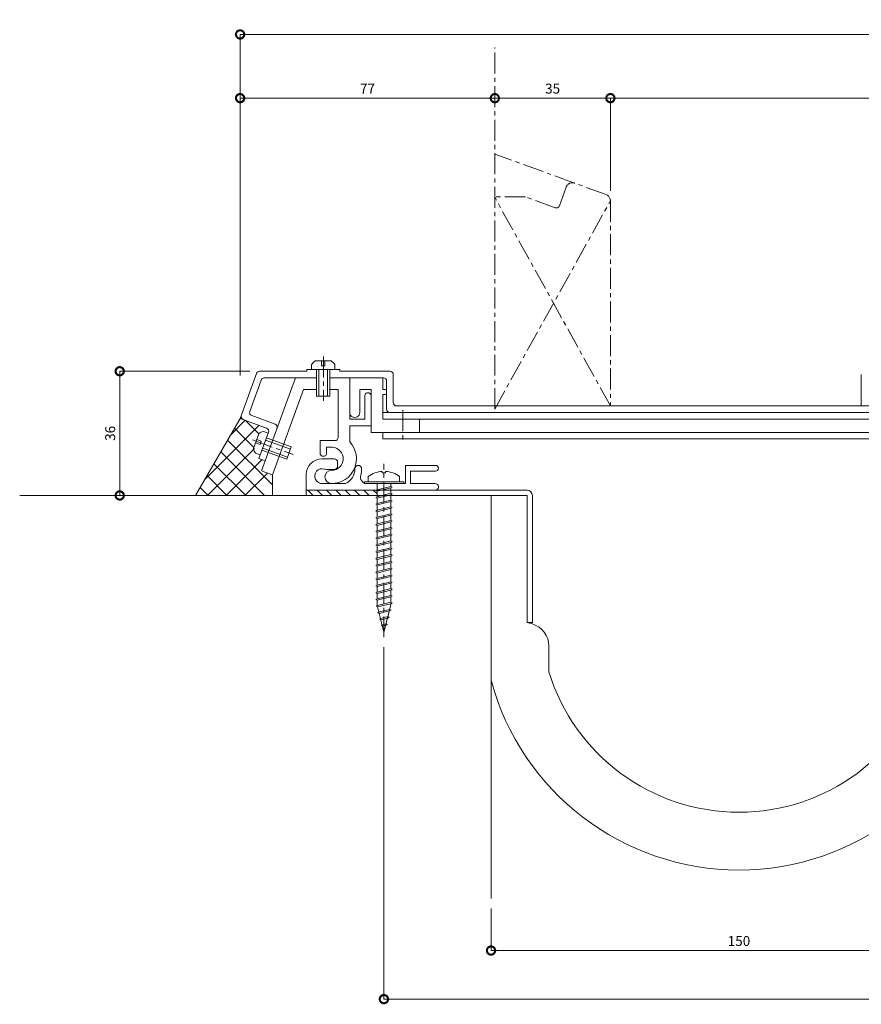
# Model space of a CAD drawing. Units: millimetres. Extents: x 1361 to 1900, y 780 to 1104.
# Drawn here: x 1361 to 1616, y 806 to 1104 of the extents above; entities that cross this region are included whole.
import ezdxf

# ---------------------------------------------------------------- set-up
doc = ezdxf.new("R2010")
doc.units = ezdxf.units.MM
doc.header["$LTSCALE"] = 0.2
doc.header["$PDMODE"] = 67
doc.linetypes.add('CENTER', pattern=[50.8, 31.75, -6.35, 6.35, -6.35])
doc.linetypes.add('JWW_CENTER1', pattern=[6.773333, 4.233333, -0.846667, 0.846667, -0.846667])
for name, color, linetype, lineweight in [('(KE)ねじ・ボルトナット・アンカーボルト', 2, 'Continuous', 13), ('(KE)フレーム(シート受・位置決め)', 2, 'Continuous', 13), ('(KE)ホルダー', 2, 'Continuous', 13), ('(KE)寸法', 7, 'Continuous', 9), ('(KE)本体(パネル・カバー・ジョイントPL)', 3, 'Continuous', 13), ('(KE)耐火帯', 4, 'Continuous', 13), ('(KE)躯体', 6, 'Continuous', 13)]:
    doc.layers.add(name, color=color, linetype=linetype, lineweight=lineweight)
doc.styles.add('(K)文字_異尺度_H3.0-1.0', font='MS Gothic.ttf', dxfattribs={"height": 3})
doc.dimstyles.new('kaneso異尺度対応_H3.0(S5.0)', dxfattribs={"dimscale": 6, "dimtxt": 3, "dimasz": 5, "dimexe": 0, "dimexo": 3, "dimgap": 1, "dimtad": 1, "dimdec": 1, "dimdsep": 46, "dimtxsty": '(K)文字_異尺度_H3.0-1.0', "dimblk": 'DOTSMALL', "dimcen": 0, "dimclrt": 2, "dimadec": 0, "dimazin": 0, "dimtfac": 1, "dimtdec": 1, "dimtmove": 1, "dimatfit": 3, "dimldrblk": 'DOTSMALL', "dimfxl": 1, "dimtfill": 1, "dimlwd": 9, "dimlwe": 9, "dimarcsym": 0})

# ---------------------------------------------------------------- blocks, each defined once
blk = doc.blocks.new('_DotSmall')
at = {"color": 0, "linetype": 'ByBlock', "const_width": 0.5}
blk.add_lwpolyline([(-0.0625, 0, 1), (0.0625, 0, 1)], format="xyb", close=True, dxfattribs=at)
blk = doc.blocks.new('*D13')
at = {"layer": '(KE)寸法', "color": 0, "lineweight": 9, "transparency": 16777216}
for p, q in [((1427.61, 996.67), (1427.61, 1099.89)), ((1819.62, 1099.89), (1427.61, 1099.89)), ((1819.62, 996.68), (1819.62, 1099.89))]:
    blk.add_line(p, q, dxfattribs=at)
at = {"layer": 'Defpoints', "color": 0, "transparency": 16777216}
for p in [(1427.61, 1099.89), (1427.61, 993.67), (1819.62, 993.68)]:
    blk.add_point(p, dxfattribs=at)
at = {"layer": '(KE)寸法', "color": 0, "lineweight": 9, "transparency": 16777216, "xscale": 5, "yscale": 5, "zscale": 5, "rotation": 180}
blk.add_blockref('_DotSmall', (1427.61, 1099.89), dxfattribs=at)
at = {"layer": '(KE)寸法', "color": 0, "lineweight": 9, "transparency": 16777216, "xscale": 5, "yscale": 5, "zscale": 5}
blk.add_blockref('_DotSmall', (1819.62, 1099.89), dxfattribs=at)
at = {"layer": '(KE)寸法', "color": 2, "transparency": 16777216, "insert": (1623.61, 1102.39), "char_height": 3, "attachment_point": 5, "style": '(K)文字_異尺度_H3.0-1.0', "bg_fill": 3, "box_fill_scale": 1.1, "bg_fill_color": 256, "bg_fill_true_color": 13158600, "bg_fill_transparency": 0}
blk.add_mtext('392', dxfattribs=at)
blk = doc.blocks.new('*D14')
at = {"layer": '(KE)寸法', "color": 0, "lineweight": 9, "transparency": 16777216}
for p, q in [((1539.62, 1052.56), (1539.62, 1080.61)), ((1819.62, 1080.61), (1539.62, 1080.61)), ((1819.62, 996.68), (1819.62, 1080.61))]:
    blk.add_line(p, q, dxfattribs=at)
at = {"layer": 'Defpoints', "color": 0, "transparency": 16777216}
for p in [(1539.62, 1080.61), (1539.62, 1049.56), (1819.62, 993.68)]:
    blk.add_point(p, dxfattribs=at)
at = {"layer": '(KE)寸法', "color": 0, "lineweight": 9, "transparency": 16777216, "xscale": 5, "yscale": 5, "zscale": 5, "rotation": 180}
blk.add_blockref('_DotSmall', (1539.62, 1080.61), dxfattribs=at)
at = {"layer": '(KE)寸法', "color": 0, "lineweight": 9, "transparency": 16777216, "xscale": 5, "yscale": 5, "zscale": 5}
blk.add_blockref('_DotSmall', (1819.62, 1080.61), dxfattribs=at)
at = {"layer": '(KE)寸法', "color": 2, "transparency": 16777216, "insert": (1679.62, 1083.11), "char_height": 3, "attachment_point": 5, "style": '(K)文字_異尺度_H3.0-1.0', "bg_fill": 3, "box_fill_scale": 1.1, "bg_fill_color": 256, "bg_fill_true_color": 13158600, "bg_fill_transparency": 0}
blk.add_mtext('280', dxfattribs=at)
blk = doc.blocks.new('*D15')
at = {"layer": '(KE)寸法', "color": 0, "lineweight": 9, "transparency": 16777216}
for p, q in [((1504.66, 1079.47), (1504.66, 1080.61)), ((1539.62, 1080.61), (1504.66, 1080.61)), ((1539.62, 1052.56), (1539.62, 1080.61))]:
    blk.add_line(p, q, dxfattribs=at)
at = {"layer": 'Defpoints', "color": 0, "transparency": 16777216}
for p in [(1504.66, 1082.47), (1504.66, 1080.61), (1539.62, 1049.56)]:
    blk.add_point(p, dxfattribs=at)
at = {"layer": '(KE)寸法', "color": 0, "lineweight": 9, "transparency": 16777216, "xscale": 5, "yscale": 5, "zscale": 5, "rotation": 180}
blk.add_blockref('_DotSmall', (1504.66, 1080.61), dxfattribs=at)
at = {"layer": '(KE)寸法', "color": 0, "lineweight": 9, "transparency": 16777216, "xscale": 5, "yscale": 5, "zscale": 5}
blk.add_blockref('_DotSmall', (1539.62, 1080.61), dxfattribs=at)
at = {"layer": '(KE)寸法', "color": 2, "transparency": 16777216, "insert": (1522.14, 1083.11), "char_height": 3, "attachment_point": 5, "style": '(K)文字_異尺度_H3.0-1.0', "bg_fill": 3, "box_fill_scale": 1.1, "bg_fill_color": 256, "bg_fill_true_color": 13158600, "bg_fill_transparency": 0}
blk.add_mtext('35', dxfattribs=at)
blk = doc.blocks.new('*D16')
at = {"layer": '(KE)寸法', "color": 0, "lineweight": 9, "transparency": 16777216}
for p, q in [((1427.61, 1083.61), (1427.61, 1080.61)), ((1504.66, 1080.61), (1427.61, 1080.61)), ((1504.66, 1079.47), (1504.66, 1080.61))]:
    blk.add_line(p, q, dxfattribs=at)
at = {"layer": 'Defpoints', "color": 0, "transparency": 16777216}
for p in [(1504.66, 1082.47), (1427.61, 1080.61), (1427.61, 1080.61)]:
    blk.add_point(p, dxfattribs=at)
at = {"layer": '(KE)寸法', "color": 0, "lineweight": 9, "transparency": 16777216, "xscale": 5, "yscale": 5, "zscale": 5, "rotation": 180}
blk.add_blockref('_DotSmall', (1427.61, 1080.61), dxfattribs=at)
at = {"layer": '(KE)寸法', "color": 0, "lineweight": 9, "transparency": 16777216, "xscale": 5, "yscale": 5, "zscale": 5}
blk.add_blockref('_DotSmall', (1504.66, 1080.61), dxfattribs=at)
at = {"layer": '(KE)寸法', "color": 2, "transparency": 16777216, "insert": (1466.14, 1083.11), "char_height": 3, "attachment_point": 5, "style": '(K)文字_異尺度_H3.0-1.0', "bg_fill": 3, "box_fill_scale": 1.1, "bg_fill_color": 256, "bg_fill_true_color": 13158600, "bg_fill_transparency": 0}
blk.add_mtext('77', dxfattribs=at)
blk = doc.blocks.new('*D17')
at = {"layer": '(KE)寸法', "color": 0, "lineweight": 9, "transparency": 16777216}
for p, q in [((1430.51, 997.96), (1391.2, 997.96)), ((1391.2, 997.96), (1391.2, 960.36)), ((1411.16, 960.36), (1391.2, 960.36))]:
    blk.add_line(p, q, dxfattribs=at)
at = {"layer": 'Defpoints', "color": 0, "transparency": 16777216}
for p in [(1433.51, 997.96), (1391.2, 960.36), (1414.16, 960.36)]:
    blk.add_point(p, dxfattribs=at)
at = {"layer": '(KE)寸法', "color": 0, "lineweight": 9, "transparency": 16777216, "xscale": 5, "yscale": 5, "zscale": 5}
for p, rotation in [((1391.2, 997.96), 90), ((1391.2, 960.36), 270)]:
    blk.add_blockref('_DotSmall', p, dxfattribs=dict(at, rotation=rotation))
at = {"layer": '(KE)寸法', "color": 2, "transparency": 16777216, "insert": (1388.7, 979.16), "char_height": 3, "attachment_point": 5, "rotation": 90, "style": '(K)文字_異尺度_H3.0-1.0', "bg_fill": 3, "box_fill_scale": 1.1, "bg_fill_color": 256, "bg_fill_true_color": 13158600, "bg_fill_transparency": 0}
blk.add_mtext('36', dxfattribs=at)
blk = doc.blocks.new('*D18')
at = {"layer": '(KE)寸法', "color": 0, "lineweight": 9, "transparency": 16777216}
for p, q in [((1503.52, 835.36), (1503.52, 822.63)), ((1653.52, 835.36), (1653.52, 822.63)), ((1653.52, 822.63), (1503.52, 822.63))]:
    blk.add_line(p, q, dxfattribs=at)
at = {"layer": 'Defpoints', "color": 0, "transparency": 16777216}
for p in [(1503.52, 838.36), (1653.52, 838.36), (1503.52, 822.63)]:
    blk.add_point(p, dxfattribs=at)
at = {"layer": '(KE)寸法', "color": 0, "lineweight": 9, "transparency": 16777216, "xscale": 5, "yscale": 5, "zscale": 5, "rotation": 180}
blk.add_blockref('_DotSmall', (1503.52, 822.63), dxfattribs=at)
at = {"layer": '(KE)寸法', "color": 0, "lineweight": 9, "transparency": 16777216, "xscale": 5, "yscale": 5, "zscale": 5}
blk.add_blockref('_DotSmall', (1653.52, 822.63), dxfattribs=at)
at = {"layer": '(KE)寸法', "color": 2, "transparency": 16777216, "insert": (1578.52, 825.13), "char_height": 3, "attachment_point": 5, "style": '(K)文字_異尺度_H3.0-1.0', "bg_fill": 3, "box_fill_scale": 1.1, "bg_fill_color": 256, "bg_fill_true_color": 13158600, "bg_fill_transparency": 0}
blk.add_mtext('150', dxfattribs=at)
blk = doc.blocks.new('*D19')
at = {"layer": '(KE)寸法', "color": 0, "lineweight": 9, "transparency": 16777216}
for p, q in [((1471.11, 914.43), (1471.11, 807.92)), ((1776.12, 914.44), (1776.12, 807.92)), ((1776.12, 807.92), (1471.11, 807.92))]:
    blk.add_line(p, q, dxfattribs=at)
at = {"layer": 'Defpoints', "color": 0, "transparency": 16777216}
for p in [(1471.11, 917.43), (1776.12, 917.44), (1471.11, 807.92)]:
    blk.add_point(p, dxfattribs=at)
at = {"layer": '(KE)寸法', "color": 0, "lineweight": 9, "transparency": 16777216, "xscale": 5, "yscale": 5, "zscale": 5, "rotation": 180}
blk.add_blockref('_DotSmall', (1471.11, 807.92), dxfattribs=at)
at = {"layer": '(KE)寸法', "color": 0, "lineweight": 9, "transparency": 16777216, "xscale": 5, "yscale": 5, "zscale": 5}
blk.add_blockref('_DotSmall', (1776.12, 807.92), dxfattribs=at)
at = {"layer": '(KE)寸法', "color": 2, "transparency": 16777216, "insert": (1623.61, 810.42), "char_height": 3, "attachment_point": 5, "style": '(K)文字_異尺度_H3.0-1.0', "bg_fill": 3, "box_fill_scale": 1.1, "bg_fill_color": 256, "bg_fill_true_color": 13158600, "bg_fill_transparency": 0}
blk.add_mtext('305', dxfattribs=at)

msp = doc.modelspace()

# ---------------------------------------------------------------- linework, layer by layer
at = {"layer": '(KE)ねじ・ボルトナット・アンカーボルト', "color": 2, "linetype": 'CENTER'}
for p, q in [((1452.81, 1002.46), (1452.81, 988.96)), ((1476.84, 986.21), (1476.84, 976.28)), ((1431.36, 977.2), (1443.65, 972.73))]:
    msp.add_line(p, q, dxfattribs=at)
at = {"layer": '(KE)ねじ・ボルトナット・アンカーボルト', "color": 2, "linetype": 'Continuous', "lineweight": 9}
for p, q in [((1449.24, 998.46), (1449.24, 999.96)), ((1450.35, 1001.06), (1455.14, 1001.06)), ((1450.74, 998.46), (1450.74, 990.46)), ((1451.44, 998.46), (1451.44, 990.46)), ((1452.24, 999.56), (1452.24, 1001.06)), ((1453.24, 999.56), (1452.24, 999.56)), ((1453.24, 1001.06), (1453.24, 999.56)), ((1454.04, 990.46), (1454.04, 998.46)), ((1454.74, 990.46), (1454.74, 998.46)), ((1456.24, 998.46), (1456.24, 999.96)), ((1454.74, 990.46), (1450.74, 990.46)), ((1433.27, 979.05), (1431.63, 974.55)), ((1436.09, 979.2), (1434.69, 979.71)), ((1435.58, 977.79), (1443.1, 975.05)), ((1432.28, 976.33), (1433.69, 975.82)), ((1434.03, 976.76), (1432.63, 977.27)), ((1433.69, 975.82), (1434.03, 976.76)), ((1441.97, 971.95), (1434.45, 974.69)), ((1435.34, 977.13), (1442.86, 974.4)), ((1443.1, 975.05), (1441.73, 971.3)), ((1441.73, 971.3), (1434.21, 974.03))]:
    msp.add_line(p, q, dxfattribs=at)
at = {"layer": '(KE)ねじ・ボルトナット・アンカーボルト', "color": 4, "linetype": 'CENTER'}
msp.add_line((1471.11, 917.43), (1471.11, 969.91), dxfattribs=at)
at = {"layer": '(KE)ねじ・ボルトナット・アンカーボルト', "color": 4, "linetype": 'Continuous', "lineweight": 9}
for p, q in [((1466.36, 966.09), (1466.36, 964.46)), ((1470.62, 967.64), (1470.62, 967.24)), ((1471.61, 967.24), (1470.62, 967.24)), ((1471.61, 967.64), (1471.61, 967.24)), ((1475.86, 966.09), (1475.86, 964.46)), ((1465.11, 963.96), (1465.11, 964.46)), ((1465.11, 964.46), (1477.11, 964.46)), ((1465.11, 963.96), (1477.11, 963.96)), ((1469.05, 962.05), (1473.17, 963.09)), ((1469.05, 961.63), (1473.17, 962.66)), ((1469.06, 963.96), (1469.06, 962.06)), ((1473.17, 963.09), (1473.59, 962.87)), ((1473.59, 962.87), (1473.17, 962.66)), ((1473.18, 963.96), (1473.18, 963.09)), ((1473.18, 962.66), (1473.19, 961.02)), ((1477.11, 963.96), (1477.11, 964.46)), ((1468.64, 961.84), (1469.05, 962.05)), ((1469.05, 961.63), (1468.64, 961.84)), ((1468.64, 959.78), (1469.05, 959.99)), ((1469.05, 959.57), (1468.64, 959.78)), ((1469.05, 959.99), (1473.17, 961.02)), ((1469.05, 959.57), (1473.17, 960.6)), ((1469.06, 961.63), (1469.06, 959.99)), ((1469.06, 959.57), (1469.06, 957.93)), ((1473.17, 961.02), (1473.59, 960.81)), ((1473.59, 960.81), (1473.17, 960.6)), ((1473.18, 960.6), (1473.19, 958.96)), ((1468.64, 957.72), (1469.05, 957.93)), ((1469.05, 957.51), (1468.64, 957.72)), ((1469.05, 957.93), (1473.17, 958.96)), ((1469.05, 957.51), (1473.17, 958.54)), ((1469.05, 955.87), (1473.17, 956.9)), ((1469.06, 957.51), (1469.06, 955.87)), ((1473.17, 958.96), (1473.59, 958.75)), ((1473.59, 958.75), (1473.17, 958.54)), ((1473.17, 956.9), (1473.59, 956.69)), ((1473.59, 956.69), (1473.17, 956.47)), ((1473.18, 958.54), (1473.19, 956.89)), ((1468.64, 955.66), (1469.05, 955.87)), ((1469.05, 955.44), (1468.64, 955.66)), ((1468.64, 953.59), (1469.05, 953.81)), ((1469.05, 955.44), (1473.17, 956.47)), ((1469.05, 953.81), (1473.17, 954.84)), ((1469.05, 953.38), (1473.17, 954.41)), ((1469.06, 955.44), (1469.06, 953.81)), ((1473.17, 954.84), (1473.59, 954.63)), ((1473.59, 954.63), (1473.17, 954.41)), ((1473.18, 956.48), (1473.19, 954.83)), ((1473.18, 954.42), (1473.19, 952.77)), ((1469.05, 953.38), (1468.64, 953.59)), ((1468.64, 951.53), (1469.05, 951.74)), ((1469.05, 951.32), (1468.64, 951.53)), ((1469.05, 951.74), (1473.17, 952.78)), ((1469.05, 951.32), (1473.17, 952.35)), ((1469.05, 949.68), (1473.17, 950.71)), ((1469.06, 953.38), (1469.06, 951.74)), ((1469.06, 951.32), (1469.06, 949.68)), ((1473.17, 952.78), (1473.59, 952.56)), ((1473.59, 952.56), (1473.17, 952.35)), ((1473.17, 950.71), (1473.59, 950.5)), ((1473.18, 952.36), (1473.19, 950.71)), ((1468.64, 949.47), (1469.05, 949.68)), ((1469.05, 949.26), (1468.64, 949.47)), ((1469.05, 949.26), (1473.17, 950.29)), ((1469.05, 947.62), (1473.17, 948.65)), ((1469.05, 947.2), (1473.17, 948.23)), ((1469.06, 949.26), (1469.06, 947.62)), ((1473.59, 950.5), (1473.17, 950.29)), ((1473.17, 948.65), (1473.59, 948.44)), ((1473.59, 948.44), (1473.17, 948.23)), ((1473.18, 950.29), (1473.19, 948.65)), ((1473.18, 948.23), (1473.19, 946.58)), ((1468.64, 947.41), (1469.05, 947.62)), ((1469.05, 947.2), (1468.64, 947.41)), ((1468.64, 945.35), (1469.05, 945.56)), ((1469.05, 945.13), (1468.64, 945.35)), ((1469.05, 945.56), (1473.17, 946.59)), ((1469.05, 945.13), (1473.17, 946.17)), ((1469.06, 947.2), (1469.06, 945.56)), ((1469.06, 945.13), (1469.06, 943.5)), ((1473.17, 946.59), (1473.59, 946.38)), ((1473.59, 946.38), (1473.17, 946.17)), ((1473.18, 946.17), (1473.19, 944.52)), ((1468.64, 943.28), (1469.05, 943.5)), ((1469.05, 943.07), (1468.64, 943.28)), ((1469.05, 943.5), (1473.17, 944.53)), ((1469.05, 943.07), (1473.17, 944.1)), ((1469.05, 941.44), (1473.17, 942.47)), ((1469.05, 941.01), (1473.17, 942.04)), ((1469.06, 943.07), (1469.06, 941.44)), ((1473.17, 944.53), (1473.59, 944.32)), ((1473.59, 944.32), (1473.17, 944.1)), ((1473.17, 942.47), (1473.59, 942.25)), ((1473.59, 942.25), (1473.17, 942.04)), ((1473.18, 944.11), (1473.19, 942.46)), ((1473.18, 942.05), (1473.19, 940.4)), ((1468.64, 941.22), (1469.05, 941.44)), ((1469.05, 941.01), (1468.64, 941.22)), ((1468.64, 939.16), (1469.05, 939.37)), ((1469.05, 938.95), (1468.64, 939.16)), ((1469.05, 939.37), (1473.17, 940.4)), ((1469.05, 938.95), (1473.17, 939.98)), ((1469.06, 941.01), (1469.06, 939.37)), ((1469.06, 938.95), (1469.06, 937.31)), ((1473.17, 940.4), (1473.59, 940.19)), ((1473.59, 940.19), (1473.17, 939.98)), ((1473.18, 939.98), (1473.19, 938.34)), ((1468.64, 937.1), (1469.05, 937.31)), ((1469.05, 936.89), (1468.64, 937.1)), ((1469.05, 937.31), (1473.17, 938.34)), ((1469.05, 936.89), (1473.17, 937.92)), ((1469.05, 935.25), (1473.17, 936.28)), ((1469.05, 934.82), (1473.17, 935.86)), ((1469.06, 936.89), (1469.06, 935.25)), ((1473.17, 938.34), (1473.59, 938.13)), ((1473.59, 938.13), (1473.17, 937.92)), ((1473.17, 936.28), (1473.59, 936.07)), ((1473.59, 936.07), (1473.17, 935.86)), ((1473.18, 937.92), (1473.19, 936.27)), ((1473.18, 935.86), (1473.19, 934.21)), ((1468.64, 935.04), (1469.05, 935.25)), ((1469.05, 934.82), (1468.64, 935.04)), ((1468.64, 932.98), (1469.05, 933.19)), ((1469.05, 932.76), (1468.64, 932.98)), ((1469.05, 933.19), (1473.17, 934.22)), ((1469.05, 932.76), (1473.17, 933.79)), ((1469.06, 934.82), (1469.06, 933.19)), ((1469.06, 932.76), (1469.06, 931.13)), ((1473.17, 934.22), (1473.59, 934.01)), ((1473.59, 934.01), (1473.17, 933.79)), ((1473.18, 933.8), (1473.19, 932.15)), ((1468.64, 930.91), (1469.05, 931.13)), ((1469.05, 930.7), (1468.64, 930.91)), ((1469.05, 931.13), (1473.17, 932.16)), ((1469.05, 930.7), (1473.17, 931.73)), ((1469.05, 929.06), (1473.17, 930.1)), ((1469.06, 930.7), (1469.06, 929.06)), ((1473.17, 932.16), (1473.59, 931.94)), ((1473.59, 931.94), (1473.17, 931.73)), ((1473.17, 930.1), (1473.59, 929.88)), ((1473.59, 929.88), (1473.17, 929.67)), ((1473.18, 931.74), (1473.19, 930.09)), ((1468.64, 928.85), (1469.05, 929.06)), ((1469.05, 928.64), (1468.64, 928.85)), ((1468.78, 926.83), (1469.2, 927.04)), ((1469.2, 926.61), (1468.78, 926.83)), ((1469.05, 928.64), (1473.17, 929.67)), ((1469.07, 928.64), (1469.07, 927.01)), ((1469.2, 927.04), (1473.19, 928.04)), ((1469.2, 926.61), (1473.19, 927.61)), ((1473.28, 927.64), (1471.11, 918.96)), ((1473.19, 929.68), (1473.19, 928.02)), ((1473.19, 928.04), (1473.6, 927.82)), ((1473.6, 927.82), (1473.19, 927.61)), ((1469.2, 926.61), (1471.11, 918.96)), ((1469.27, 924.89), (1469.68, 925.1)), ((1469.68, 924.67), (1469.27, 924.89)), ((1469.68, 925.1), (1472.85, 925.89)), ((1469.68, 924.67), (1472.85, 925.46)), ((1472.85, 925.89), (1473.26, 925.68)), ((1473.26, 925.68), (1472.85, 925.46)), ((1469.75, 922.95), (1470.17, 923.16)), ((1470.17, 922.73), (1469.75, 922.95)), ((1470.17, 923.16), (1472.3, 923.69)), ((1470.17, 922.73), (1472.3, 923.27)), ((1470.24, 921.01), (1470.65, 921.22)), ((1470.65, 920.79), (1470.24, 921.01)), ((1470.65, 921.22), (1471.75, 921.49)), ((1470.65, 920.79), (1471.75, 921.07)), ((1471.75, 921.49), (1472.16, 921.28)), ((1472.16, 921.28), (1471.75, 921.07)), ((1472.3, 923.69), (1472.71, 923.48)), ((1472.71, 923.48), (1472.3, 923.27))]:
    msp.add_line(p, q, dxfattribs=at)
at = {"layer": '(KE)ねじ・ボルトナット・アンカーボルト', "color": 2, "linetype": 'Continuous', "lineweight": 9}
for centre, start, end in [((1451.84, 998.46), 119.9264, 150.0737), ((1453.64, 998.46), 29.9261, 60.0735), ((1435.21, 976.76), 99.9262, 130.0735), ((1434.59, 975.07), 189.9264, 220.0738)]:
    msp.add_arc(centre, 3, start, end, dxfattribs=at)
at = {"layer": '(KE)ねじ・ボルトナット・アンカーボルト', "color": 4, "linetype": 'Continuous', "lineweight": 9}
for start, end in [(93.552, 126.4236), (53.5764, 86.448)]:
    msp.add_arc((1471.11, 959.66), 8, start, end, dxfattribs=at)
at = {"layer": '(KE)フレーム(シート受・位置決め)', "color": 2, "linetype": 'Continuous', "lineweight": 9}
for p, q in [((1444.33, 995.96), (1434.09, 967.8)), ((1460.79, 995.96), (1460.79, 983.46)), ((1446.78, 992.46), (1437.37, 966.61)), ((1446.78, 992.46), (1450.74, 992.46)), ((1454.74, 992.46), (1457.29, 992.46)), ((1457.29, 992.46), (1457.29, 977.95)), ((1465.29, 983.46), (1465.29, 990.46)), ((1460.79, 983.46), (1465.29, 983.46)), ((1460.79, 981.46), (1460.79, 976.55)), ((1467.29, 981.46), (1460.79, 981.46)), ((1456.29, 976.95), (1451.79, 976.95)), ((1451.79, 973.21), (1451.79, 976.95)), ((1453.79, 974.95), (1455.55, 974.95)), ((1453.79, 973.21), (1453.79, 974.95)), ((1452.36, 971.46), (1456.11, 971.46)), ((1457.11, 970.46), (1457.11, 969.21)), ((1486.74, 969.46), (1477.61, 969.46)), ((1477.61, 963.96), (1477.61, 969.46)), ((1434.27, 967.73), (1437.37, 966.61)), ((1447.61, 961.96), (1447.61, 966.71)), ((1456.11, 968.21), (1454.11, 968.21)), ((1486.74, 967.71), (1479.11, 967.71)), ((1479.11, 963.96), (1479.11, 967.71)), ((1452.45, 963.96), (1459.54, 963.96)), ((1466.01, 963.96), (1477.61, 963.96)), ((1486.61, 963.96), (1479.11, 963.96))]:
    msp.add_line(p, q, dxfattribs=at)
for centre, radius, start, end in [((1466.29, 990.46), 1, 359.9998, 180), ((1456.29, 977.95), 1, 270, 360), ((1455.29, 971.46), 7.5, 270, 42.8334), ((1455.29, 971.46), 3.5, 270, 85.6678), ((1452.79, 973.21), 1, 180, 0), ((1452.36, 966.71), 4.75, 90, 180), ((1456.11, 970.46), 1, 360, 90.0008), ((1456.11, 969.21), 1, 270, 360), ((1463.36, 968.46), 1, 0, 180), ((1486.74, 968.58), 0.875, 270, 90), ((1452.45, 966.21), 2.25, 72.3705, 272.3705), ((1454.11, 971.46), 3.25, 252.3705, 270), ((1455.29, 965.96), 2, 90, 270), ((1457.36, 968.46), 5, 295.8419, 360), ((1466.01, 965.96), 2, 163.8724, 270), ((1457.36, 968.46), 7, 343.8724, 360), ((1486.61, 962.96), 1, 270, 90.0007)]:
    msp.add_arc(centre, radius, start, end, dxfattribs=at)
at = {"layer": '(KE)ホルダー', "color": 2, "linetype": 'Continuous', "lineweight": 9}
for p, q in [((1470.79, 995.96), (1470.79, 992.46)), ((1463.79, 992.46), (1467.29, 992.46)), ((1463.79, 985.46), (1463.79, 992.46)), ((1467.29, 992.46), (1467.29, 979.46)), ((1470.79, 992.46), (1471.94, 992.46)), ((1470.79, 990.96), (1471.94, 990.96)), ((1470.79, 990.96), (1470.79, 983.46)), ((1680.94, 985.46), (1470.79, 985.46)), ((1680.94, 983.46), (1470.79, 983.46)), ((1481.84, 983.46), (1481.84, 979.46)), ((1680.94, 979.46), (1467.29, 979.46)), ((1470.79, 979.46), (1470.79, 977.46)), ((1680.94, 977.46), (1470.79, 977.46))]:
    msp.add_line(p, q, dxfattribs=at)
msp.add_arc((1462.29, 985.46), 1.5, 179.9997, 0.0001, dxfattribs=at)
at = {"layer": '(KE)本体(パネル・カバー・ジョイントPL)', "color": 3, "linetype": 'CENTER'}
for p, q in [((1526.25, 1053.7), (1524.19, 1048.06)), ((1538.3, 1051.44), (1528.81, 1054.89)), ((1513.99, 1050.71), (1504.62, 1050.71)), ((1539.62, 987.46), (1504.62, 1050.71)), ((1504.62, 986.46), (1539.62, 1049.56)), ((1522.91, 1047.46), (1513.99, 1050.71)), ((1539.62, 1049.56), (1539.62, 987.46))]:
    msp.add_line(p, q, dxfattribs=at)
at = {"layer": '(KE)本体(パネル・カバー・ジョイントPL)', "color": 3, "linetype": 'Continuous', "lineweight": 9}
for p, q in [((1447.81, 997.96), (1447.81, 998.46)), ((1447.81, 998.46), (1457.81, 998.46)), ((1457.81, 997.96), (1457.81, 998.46)), ((1432.57, 997.3), (1427.61, 983.67)), ((1433.51, 997.96), (1447.81, 997.96)), ((1434.91, 995.96), (1450.74, 995.96)), ((1454.74, 995.96), (1470.94, 995.96)), ((1457.81, 997.96), (1472.94, 997.96)), ((1473.94, 996.96), (1473.94, 988.46)), ((1615.52, 996.96), (1615.52, 987.46)), ((1433.97, 995.3), (1430.52, 985.81)), ((1471.94, 994.96), (1471.94, 986.46)), ((1677.94, 987.46), (1474.94, 987.46)), ((1427.61, 983.67), (1435.6, 980.76)), ((1431.12, 984.53), (1438.17, 981.96)), ((1436.2, 979.48), (1433.29, 971.5)), ((1433.29, 971.5), (1435.18, 970.81))]:
    msp.add_line(p, q, dxfattribs=at)
at = {"layer": '(KE)本体(パネル・カバー・ジョイントPL)', "color": 3, "linetype": 'JWW_CENTER1', "lineweight": 9}
for centre, radius, start, end in [((1528.13, 1053.01), 2, 69.9999, 160.0002), ((1537.62, 1049.56), 2, 0, 70.0002), ((1523.25, 1048.4), 1, 250.0006, 339.9998)]:
    msp.add_arc(centre, radius, start, end, dxfattribs=at)
at = {"layer": '(KE)本体(パネル・カバー・ジョイントPL)', "color": 3, "linetype": 'Continuous', "lineweight": 9}
for centre, start, end in [((1433.51, 996.96), 90, 160.0003), ((1434.91, 994.96), 90, 160.0003), ((1470.94, 994.96), 0, 90), ((1472.94, 996.96), 0, 90), ((1472.94, 986.46), 180, 270), ((1474.94, 988.46), 180, 270), ((1428.89, 984.27), 160.0003, 249.999), ((1431.46, 985.46), 160.0003, 249.999), ((1435.26, 979.82), 339.999, 69.999), ((1437.83, 981.02), 339.9994, 69.999)]:
    msp.add_arc(centre, 1, start, end, dxfattribs=at)
at = {"layer": '(KE)耐火帯', "color": 4, "linetype": 'Continuous', "lineweight": 9}
for p, q in [((1447.61, 961.96), (1514.41, 961.96)), ((1447.61, 961.96), (1447.61, 960.36)), ((1448.11, 961.96), (1449.71, 960.36)), ((1450.94, 961.96), (1452.54, 960.36)), ((1453.77, 961.96), (1455.37, 960.36)), ((1456.6, 961.96), (1458.2, 960.36)), ((1459.43, 961.96), (1461.03, 960.36)), ((1462.26, 961.96), (1463.86, 960.36)), ((1465.08, 961.96), (1466.68, 960.36)), ((1467.91, 961.96), (1469.06, 960.81)), ((1514.41, 960.36), (1470.59, 960.36)), ((1514.41, 921.96), (1514.41, 960.36)), ((1516.01, 960.36), (1516.01, 921.96)), ((1516.01, 921.96), (1514.41, 921.96)), ((1516.04, 921.47), (1514.41, 921.96)), ((1521.01, 914.77), (1521.01, 906.96))]:
    msp.add_line(p, q, dxfattribs=at)
for centre, radius, start, end in [((1514.41, 960.36), 1.6, 0, 90), ((1514.01, 914.77), 7, 0, 73.1416), ((1578.51, 924.65), 60.16, 197.0959, 342.9058), ((1578.51, 924.65), 77.66, 195.0344, 344.9669)]:
    msp.add_arc(centre, radius, start, end, dxfattribs=at)
at = {"layer": '(KE)躯体', "color": 6, "linetype": 'CENTER'}
for p, q in [((1504.62, 986.46), (1504.62, 1095.98)), ((1528.81, 1054.89), (1504.62, 1063.7))]:
    msp.add_line(p, q, dxfattribs=at)
at = {"layer": '(KE)躯体', "color": 6, "linetype": 'Continuous', "lineweight": 5}
for p, q in [((1427.9, 984.16), (1414.16, 960.36)), ((1416.98, 965.24), (1433.33, 981.6)), ((1424.7, 978.63), (1429.19, 983.11)), ((1431.76, 974.87), (1425.91, 980.72)), ((1433.27, 979.02), (1429.18, 983.11)), ((1417.75, 960.36), (1431.99, 974.59)), ((1437.38, 963.59), (1423.84, 977.13)), ((1434.96, 960.36), (1421.77, 973.55)), ((1433.7, 972.62), (1432.29, 973.14)), ((1429.3, 960.36), (1419.7, 969.96)), ((1423.41, 960.36), (1434.22, 971.17)), ((1423.64, 960.36), (1417.63, 966.37)), ((1429.07, 960.36), (1435.87, 967.16)), ((1437.37, 966.61), (1437.37, 960.36)), ((1417.99, 960.36), (1415.56, 962.79)), ((1503.52, 960.36), (1360.94, 960.36)), ((1503.52, 960.36), (1503.52, 838.36))]:
    msp.add_line(p, q, dxfattribs=at)

# ---------------------------------------------------------------- next in the draw order: dimensions: what is measured, and where the dimension line sits
at = {"layer": '(KE)寸法'}
for base, p1, p2, picture, middle in [((1427.61, 1099.89), (1819.62, 993.68), (1427.61, 993.67), '*D13', (1623.61, 1102.39)), ((1503.52, 822.63), (1653.52, 838.36), (1503.52, 838.36), '*D18', (1578.52, 825.13))]:
    dim = msp.add_linear_dim(base=base, p1=p1, p2=p2, dimstyle='kaneso異尺度対応_H3.0(S5.0)', dxfattribs=at)
    dim.commit()
    dim.dimension.update_dxf_attribs({"geometry": picture, "text_midpoint": middle})

# ---------------------------------------------------------------- next in the draw order: dimensions: what is measured, and where the dimension line sits
for base, p1, p2, picture, middle in [((1539.62, 1080.61), (1819.62, 993.68), (1539.62, 1049.56), '*D14', (1679.62, 1083.11)), ((1471.11, 807.92), (1776.12, 917.44), (1471.11, 917.43), '*D19', (1623.61, 810.42))]:
    dim = msp.add_linear_dim(base=base, p1=p1, p2=p2, dimstyle='kaneso異尺度対応_H3.0(S5.0)', dxfattribs=at)
    dim.commit()
    dim.dimension.update_dxf_attribs({"geometry": picture, "text_midpoint": middle})
dim = msp.add_linear_dim(base=(1391.2, 960.36), p1=(1433.51, 997.96), p2=(1414.16, 960.36), angle=90, text='36', dimstyle='kaneso異尺度対応_H3.0(S5.0)', dxfattribs=at)
dim.commit()
dim.dimension.update_dxf_attribs({"geometry": '*D17', "text_midpoint": (1388.7, 979.16)})

# ---------------------------------------------------------------- next in the draw order: dimensions: what is measured, and where the dimension line sits
dim = msp.add_linear_dim(base=(1504.66, 1080.61), p1=(1539.62, 1049.56), p2=(1504.66, 1082.47), dimstyle='kaneso異尺度対応_H3.0(S5.0)', dxfattribs=at)
dim.commit()
dim.dimension.update_dxf_attribs({"geometry": '*D15', "text_midpoint": (1522.14, 1083.11)})

# ---------------------------------------------------------------- next in the draw order: dimensions: what is measured, and where the dimension line sits
dim = msp.add_linear_dim(base=(1427.61, 1080.61), p1=(1504.66, 1082.47), p2=(1427.61, 1080.61), text='77', dimstyle='kaneso異尺度対応_H3.0(S5.0)', dxfattribs=at)
dim.commit()
dim.dimension.update_dxf_attribs({"geometry": '*D16', "text_midpoint": (1466.14, 1083.11)})

doc.saveas('drawing.dxf')
